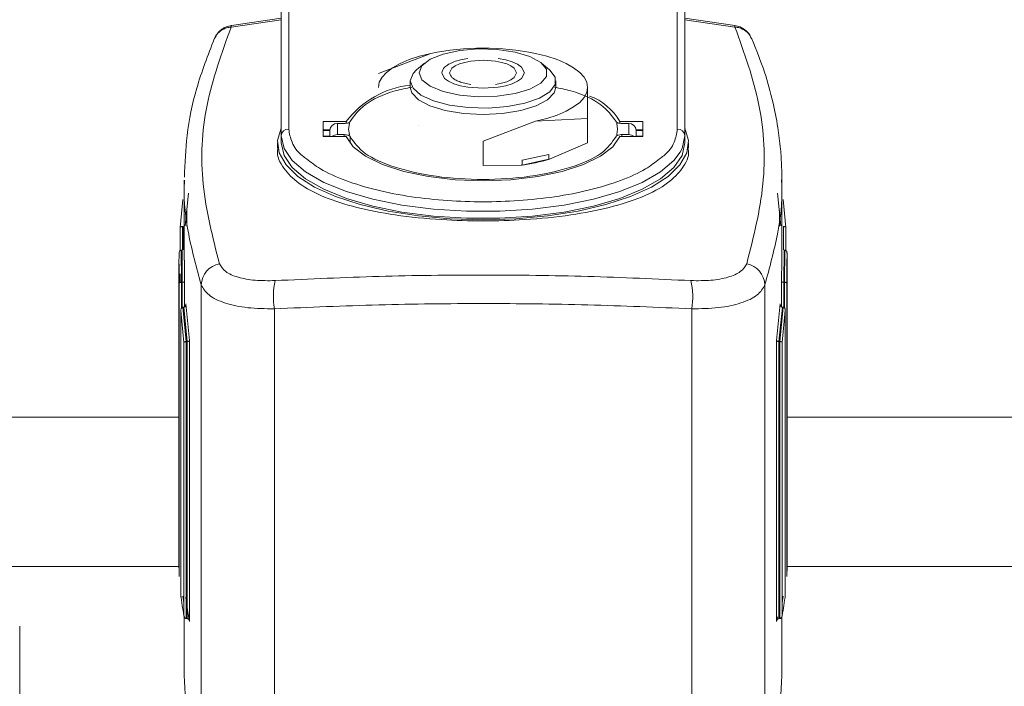
# Paper-space layout 'standard' of a CAD drawing. Units: millimetres. Extents: x 6 to 414, y 6 to 291.
# Drawn here: x 111 to 113, y 133 to 134 of the extents above; entities that cross this region are included whole.
import ezdxf

# ---------------------------------------------------------------- set-up
doc = ezdxf.new("R2010")
doc.units = ezdxf.units.MM

psp = doc.layouts.new('standard')

# ---------------------------------------------------------------- linework, layer by layer
at = {"color": 7, "linetype": 'Continuous', "lineweight": 15}
for p, q in [((111.7184, 134.0571), (111.7184, 134.3556)), ((112.5309, 134.3556), (112.5309, 134.0571)), ((111.7028, 134.3411), (111.7028, 134.0426)), ((112.5466, 134.0426), (112.5466, 134.3411)), ((111.5979, 134.2705), (111.7028, 134.2854)), ((111.7028, 134.2888), (111.5985, 134.2739)), ((112.6509, 134.2739), (112.5466, 134.2888)), ((112.5466, 134.2854), (112.6514, 134.2705)), ((112.0153, 134.2153), (111.9059, 134.1735)), ((112.0022, 134.195), (111.9856, 134.1809)), ((112.2637, 134.1809), (112.2472, 134.195)), ((112.2883, 134.1988), (112.2809, 134.2017)), ((111.9726, 134.1579), (111.9726, 134.1443)), ((112.2767, 134.1443), (112.2767, 134.1579)), ((112.3434, 134.0789), (112.3434, 134.1443)), ((112.2341, 134.0734), (112.3434, 134.0789)), ((112.3434, 134.0282), (112.3434, 134.0789)), ((111.7903, 134.0729), (111.7903, 134.0413)), ((111.8387, 134.0729), (111.7903, 134.0729)), ((111.82, 134.0454), (111.82, 134.0688)), ((111.82, 134.0688), (111.8342, 134.0688)), ((111.8387, 134.0729), (111.8387, 134.0691)), ((111.8434, 134.0703), (111.8452, 134.0688)), ((111.8452, 134.0688), (111.8434, 134.0571)), ((111.9895, 134.0647), (111.9895, 134.0646)), ((112.1247, 134.0316), (112.2341, 134.0734)), ((112.4059, 134.0703), (112.4042, 134.0688)), ((112.4042, 134.0688), (112.4059, 134.0571)), ((112.4591, 134.0729), (112.4106, 134.0729)), ((112.4106, 134.0729), (112.4106, 134.0691)), ((112.4294, 134.0688), (112.4152, 134.0688)), ((112.4294, 134.0688), (112.4294, 134.0454)), ((112.4591, 134.0413), (112.4591, 134.0729)), ((111.7028, 134.0426), (111.7028, 134.0281)), ((111.8044, 134.0555), (111.7903, 134.0555)), ((111.7903, 134.0538), (111.8044, 134.0538)), ((111.7903, 134.0422), (111.8044, 134.0422)), ((111.7903, 134.0413), (111.8387, 134.0413)), ((111.8044, 134.0543), (111.8044, 134.0413)), ((111.8342, 134.0454), (111.82, 134.0454)), ((111.8434, 134.0571), (111.8452, 134.0454)), ((111.8452, 134.0454), (111.8434, 134.0439)), ((111.8466, 134.0414), (111.8466, 134.0276)), ((112.4059, 134.0571), (112.4042, 134.0454)), ((112.4042, 134.0454), (112.4059, 134.0439)), ((112.4106, 134.0413), (112.4591, 134.0413)), ((112.4152, 134.0454), (112.4294, 134.0454)), ((112.4591, 134.0555), (112.4449, 134.0555)), ((112.445, 134.0413), (112.445, 134.0543)), ((112.445, 134.0538), (112.4591, 134.0538)), ((112.445, 134.0422), (112.4591, 134.0422)), ((112.5466, 134.0281), (112.5466, 134.0426)), ((111.695, 134.0281), (111.695, 134.017)), ((112.1247, 133.9809), (112.1247, 134.0316)), ((112.2639, 133.9943), (112.3434, 134.0282)), ((112.5544, 134.0169), (112.5544, 134.0281)), ((112.2063, 133.9917), (112.2626, 134.0039)), ((112.2626, 133.9941), (112.2626, 134.0039)), ((112.1247, 133.9809), (112.2042, 133.9814)), ((112.2042, 133.9814), (112.2063, 133.9819)), ((112.2063, 133.9819), (112.2626, 133.9941)), ((112.2063, 133.9917), (112.2063, 133.9819)), ((112.2626, 133.9941), (112.2639, 133.9943)), ((111.4997, 133.9502), (111.4997, 133.7831)), ((112.7497, 133.7831), (112.7497, 133.9502)), ((111.5087, 133.9229), (111.5019, 133.855)), ((112.7474, 133.855), (112.7407, 133.9229)), ((111.4971, 133.9097), (111.4913, 133.8511)), ((112.758, 133.8511), (112.7522, 133.9097)), ((111.5051, 133.8865), (111.5051, 133.8541)), ((112.7443, 133.8541), (112.7443, 133.8865)), ((111.4913, 133.855), (111.4913, 133.8031)), ((111.4959, 133.8531), (111.496, 133.8531)), ((111.496, 133.8531), (111.4973, 133.8531)), ((111.4973, 133.8531), (111.4974, 133.8531)), ((112.752, 133.8531), (112.7521, 133.8531)), ((112.7521, 133.8531), (112.7533, 133.8531)), ((112.7535, 133.8531), (112.7533, 133.8531)), ((112.758, 133.8031), (112.758, 133.855)), ((111.489, 133.7971), (111.4887, 133.7747)), ((111.4937, 133.8041), (111.4936, 133.8041)), ((111.4937, 133.8041), (111.4942, 133.7366)), ((111.4953, 133.8041), (111.4937, 133.8041)), ((111.4953, 133.8041), (111.4953, 133.8041)), ((111.4953, 133.8041), (111.4958, 133.7366)), ((112.7536, 133.7366), (112.7541, 133.8041)), ((112.7541, 133.8041), (112.754, 133.8041)), ((112.7557, 133.8041), (112.7541, 133.8041)), ((112.7552, 133.7366), (112.7557, 133.8041)), ((112.7557, 133.8041), (112.7557, 133.8041)), ((112.7602, 133.7744), (112.7604, 133.7972)), ((112.7606, 133.7747), (112.7604, 133.7973)), ((111.4887, 133.7744), (111.4887, 133.1488)), ((111.4891, 133.7744), (111.4894, 133.7347)), ((112.7606, 133.1488), (112.7606, 133.7744)), ((111.4913, 133.7546), (111.4913, 133.7362)), ((111.4894, 133.7347), (111.4894, 133.1212)), ((111.4941, 133.7366), (111.4942, 133.7366)), ((111.4942, 133.7366), (111.4958, 133.7366)), ((111.4958, 133.7366), (111.4958, 133.7366)), ((111.5005, 133.7385), (111.5005, 133.6851)), ((111.5352, 132.7263), (111.5352, 133.7313)), ((112.7141, 133.7313), (112.7141, 132.7263)), ((112.7488, 133.6851), (112.7488, 133.7385)), ((112.7535, 133.7366), (112.7536, 133.7366)), ((112.7536, 133.7366), (112.7552, 133.7366)), ((112.7552, 133.7366), (112.7553, 133.7366)), ((112.76, 133.1212), (112.76, 133.7347)), ((111.5031, 133.6916), (111.5109, 133.6145)), ((112.7385, 133.6145), (112.7462, 133.6916)), ((111.4926, 133.6776), (111.4926, 133.0781)), ((111.4926, 133.0825), (111.4926, 133.6773)), ((111.4926, 133.6773), (111.4993, 133.6108)), ((111.497, 133.6844), (111.5042, 133.6127)), ((111.497, 133.6844), (111.4973, 133.6844)), ((111.4984, 133.6844), (111.4973, 133.6844)), ((111.4987, 133.6844), (111.4984, 133.6844)), ((111.4987, 133.6844), (111.5059, 133.6127)), ((111.6883, 133.6811), (111.6883, 132.6664)), ((112.561, 133.6811), (112.561, 132.6664)), ((112.7434, 133.6127), (112.7507, 133.6844)), ((112.7452, 133.6127), (112.7523, 133.6844)), ((112.7501, 133.6108), (112.7568, 133.6773)), ((112.7509, 133.6844), (112.7507, 133.6844)), ((112.7521, 133.6844), (112.7509, 133.6844)), ((112.7521, 133.6844), (112.7523, 133.6844)), ((112.7568, 133.0781), (112.7568, 133.6776)), ((112.7568, 133.6773), (112.7568, 133.0825)), ((111.4993, 133.6108), (111.4993, 133.0392)), ((111.5039, 133.6127), (111.5042, 133.6127)), ((111.5039, 133.0332), (111.5039, 133.6127)), ((111.5042, 133.6127), (111.5059, 133.6127)), ((111.5059, 133.6127), (111.5062, 133.6127)), ((111.5062, 133.0332), (111.5062, 133.6127)), ((111.5109, 133.6145), (111.5109, 133.0272)), ((112.7385, 133.0272), (112.7385, 133.6145)), ((112.7432, 133.6127), (112.7434, 133.6127)), ((112.7432, 133.6127), (112.7432, 133.0332)), ((112.7434, 133.6127), (112.7452, 133.6127)), ((112.7452, 133.6127), (112.7454, 133.6127)), ((112.7454, 133.6127), (112.7454, 133.0332)), ((112.7501, 133.0392), (112.7501, 133.6108)), ((110.4169, 133.4548), (111.4887, 133.4548)), ((112.7606, 133.4548), (117.7641, 133.4548)), ((111.4971, 133.08), (111.4993, 133.0658)), ((112.7501, 133.0658), (112.7523, 133.08)), ((111.4997, 133.0372), (111.4997, 132.9271)), ((111.5043, 133.0332), (111.5039, 133.0332)), ((111.5058, 133.0332), (111.5043, 133.0332)), ((111.5058, 133.0332), (111.5062, 133.0332)), ((112.7432, 133.0332), (112.7435, 133.0332)), ((112.7451, 133.0332), (112.7435, 133.0332)), ((112.7454, 133.0332), (112.7451, 133.0332)), ((112.7497, 132.9271), (112.7497, 133.0372)), ((111.1559, 132.6699), (111.1559, 133.0176))]:
    psp.add_line(p, q, dxfattribs=at)
at = {"color": 8, "linetype": 'Continuous', "lineweight": 15}
for p, q in [((111.8342, 134.0454), (111.8342, 134.0413)), ((112.4152, 134.0454), (112.4152, 134.0413)), ((111.496, 133.8042), (111.496, 133.8531)), ((111.4973, 133.8047), (111.4973, 133.8531)), ((112.7533, 133.8531), (112.7533, 133.8042)), ((111.5002, 133.7831), (111.5005, 133.7385)), ((112.7488, 133.7385), (112.7492, 133.7831)), ((112.76, 133.7347), (112.7602, 133.7744)), ((111.4941, 133.6827), (111.4941, 133.7366)), ((111.4958, 133.6841), (111.4958, 133.7366)), ((112.7535, 133.7366), (112.7535, 133.6841)), ((112.7553, 133.7366), (112.7553, 133.6827)), ((110.4168, 133.1423), (111.4888, 133.1423)), ((112.7606, 133.1423), (117.7563, 133.1423))]:
    psp.add_line(p, q, dxfattribs=at)
at = {"color": 7, "linetype": 'Continuous', "lineweight": 15, "flags": 128}
for points in [[(111.5985, 134.2739), (111.5981, 134.2731), (111.5979, 134.2705)], [(111.9908, 134.1747), (111.9967, 134.1895), (112.014, 134.203), (112.0412, 134.214), (112.0758, 134.2214), (112.1147, 134.2248), (112.1545, 134.2236), (112.1916, 134.2182), (112.2228, 134.2089), (112.2453, 134.1965), (112.2571, 134.1822), (112.2571, 134.1673), (112.2453, 134.153), (112.2228, 134.1406), (112.1916, 134.1313), (112.1545, 134.1258), (112.1147, 134.1247), (112.0758, 134.1281), (112.0412, 134.1355), (112.014, 134.1465), (111.9967, 134.16), (111.9908, 134.1747)], [(112.0153, 134.2153), (111.9915, 134.2093), (111.97, 134.2023), (111.9511, 134.1942), (111.9352, 134.1853), (111.9226, 134.1757), (111.9134, 134.1655), (111.9078, 134.155), (111.9059, 134.1443)], [(112.1565, 134.2048), (112.1721, 134.2018), (112.1858, 134.1976), (112.1969, 134.1925), (112.205, 134.1867), (112.2111, 134.1747), (112.205, 134.1628), (112.1969, 134.157), (112.1858, 134.1519), (112.1721, 134.1477), (112.1565, 134.1447), (112.1247, 134.1424), (112.0929, 134.1447), (112.0772, 134.1477), (112.0636, 134.1519), (112.0525, 134.157), (112.0444, 134.1628), (112.0383, 134.1747), (112.0383, 134.1747)], [(112.3434, 134.1443), (112.3416, 134.155), (112.336, 134.1655), (112.3268, 134.1757), (112.3141, 134.1853), (112.2982, 134.1942), (112.2794, 134.2023), (112.2578, 134.2093), (112.2341, 134.2153)], [(112.1504, 134.1504), (112.163, 134.1529), (112.1741, 134.1562), (112.1831, 134.1604), (112.1896, 134.1651), (112.1945, 134.1747), (112.1896, 134.1844), (112.1831, 134.1891), (112.1741, 134.1932), (112.163, 134.1966), (112.1504, 134.1991), (112.1247, 134.2009), (112.099, 134.1991), (112.0863, 134.1966), (112.0753, 134.1932), (112.0663, 134.1891), (112.0597, 134.1844), (112.0548, 134.1747), (112.0548, 134.1747)], [(111.9726, 134.1579), (111.9783, 134.1733), (111.9856, 134.1809)], [(112.2637, 134.1809), (112.2641, 134.1806), (112.2753, 134.1657), (112.2753, 134.1502), (112.2641, 134.1352), (112.2426, 134.122), (112.2124, 134.1114), (112.1756, 134.1043), (112.1351, 134.1011), (112.0937, 134.1022), (112.0547, 134.1074), (112.0209, 134.1163), (111.9948, 134.1283), (111.9783, 134.1426), (111.9726, 134.1579), (111.9726, 134.1579)], [(112.1247, 134.0874), (112.0837, 134.0895), (112.0457, 134.0957), (112.0136, 134.1054), (111.9897, 134.1181), (111.9758, 134.1327), (111.9726, 134.1443)], [(112.2767, 134.1443), (112.2735, 134.1327), (112.2597, 134.1181), (112.2358, 134.1054), (112.2037, 134.0957), (112.1657, 134.0895), (112.1247, 134.0874)], [(112.2341, 134.0734), (112.2578, 134.0793), (112.2794, 134.0864), (112.2982, 134.0944), (112.3141, 134.1033), (112.3268, 134.113), (112.336, 134.1231), (112.3416, 134.1336), (112.3434, 134.1443)], [(112.5466, 134.0587), (112.5542, 134.0331), (112.5508, 134.0074), (112.5365, 133.9822), (112.5117, 133.9582), (112.4769, 133.9359), (112.4332, 133.9161), (112.3815, 133.8991), (112.3233, 133.8854), (112.26, 133.8754), (112.1932, 133.8692), (112.1247, 133.8672), (112.0562, 133.8692), (111.9894, 133.8754), (111.9261, 133.8854), (111.8678, 133.8991), (111.8162, 133.9161), (111.7724, 133.9359), (111.7377, 133.9582), (111.7129, 133.9822), (111.6986, 134.0074), (111.6952, 134.0331), (111.7028, 134.0587)], [(111.8387, 134.0413), (111.8531, 134.02), (111.8788, 134.0002), (111.9145, 133.9828), (111.959, 133.9684), (112.0103, 133.9577), (112.0663, 133.9511), (112.1247, 133.9488), (112.1831, 133.9511), (112.2391, 133.9577), (112.2904, 133.9684), (112.3348, 133.9828), (112.3706, 134.0002), (112.3962, 134.02), (112.4106, 134.0413)], [(112.5466, 134.0426), (112.5408, 134.0166), (112.5367, 134.0086)], [(111.7028, 134.0281), (111.7086, 134.0021), (111.7257, 133.9768), (111.7537, 133.9529), (111.7918, 133.9311), (111.839, 133.9119), (111.8939, 133.8958), (111.9552, 133.8834), (112.0211, 133.8749), (112.0898, 133.8706), (112.1595, 133.8706), (112.2282, 133.8749), (112.2941, 133.8834), (112.3554, 133.8958), (112.4104, 133.9119), (112.4576, 133.9311), (112.4957, 133.9529), (112.5237, 133.9768), (112.5408, 134.0021), (112.5466, 134.0281)], [(112.7403, 133.037), (112.7397, 133.0335), (112.7385, 133.0272)]]:
    psp.add_lwpolyline(points, dxfattribs=at)
at = {"color": 8, "linetype": 'Continuous', "lineweight": 15, "flags": 128}
for points in [[(112.6514, 134.2705), (112.6513, 134.2731), (112.6509, 134.2739)], [(112.5367, 134.0086), (112.5237, 133.9913), (112.4957, 133.9674), (112.4576, 133.9456), (112.4104, 133.9264), (112.3554, 133.9103), (112.2941, 133.8979), (112.2282, 133.8894), (112.1595, 133.8851), (112.0898, 133.8851), (112.0211, 133.8894), (111.9552, 133.8979), (111.8939, 133.9103), (111.839, 133.9264), (111.7918, 133.9456), (111.7537, 133.9674), (111.7257, 133.9913), (111.7086, 134.0166), (111.7028, 134.0426)]]:
    psp.add_lwpolyline(points, dxfattribs=at)
at = {"color": 7, "linetype": 'Continuous', "lineweight": 15}
for centre, radius, start, end in [((112.1247, 133.6817), 0.5447, 78.417, 101.583), ((111.9943, 133.9555), 0.1949, 96.3798, 142.9547), ((112.3068, 134.0137), 0.1196, 29.7013, 70.1475), ((111.8194, 134.0537), 0.0151, 87.9189, 177.7451), ((111.8347, 134.0942), 0.0254, 268.7896, 289.9699), ((112.4146, 134.0943), 0.0255, 250.038, 271.2025), ((112.4299, 134.0537), 0.0151, 2.2409, 92.0883), ((111.7179, 134.042), 0.0151, 87.9189, 177.7451), ((111.8199, 134.0291), 0.0163, 89.6789, 131.5663), ((111.8347, 134.02), 0.0254, 70.0301, 91.2104), ((112.4146, 134.02), 0.0255, 88.7975, 109.962), ((112.4295, 134.0291), 0.0163, 48.4452, 90.3096), ((112.5315, 134.042), 0.0151, 2.2409, 92.0883), ((112.1479, 134.386), 0.4085, 277.9105, 286.4984), ((111.5822, 133.729), 0.047, 100.7339, 177.2503), ((112.6672, 133.729), 0.047, 2.7502, 79.2629), ((111.8414, 133.7063), 0.1551, 167.4152, 189.3601), ((112.4081, 133.7063), 0.155, 350.6308, 12.5939), ((112.0955, 133.1496), 0.6067, 180.0821, 182.684), ((112.1894, 133.1487), 0.5712, 357.239, 0.0027), ((112.076, 133.1502), 0.5873, 186.6159, 190.8971), ((112.0867, 133.1417), 0.5871, 186.2776, 191.2441), ((112.1713, 133.1505), 0.5894, 349.1104, 353.3766), ((112.0776, 132.9275), 0.5779, 180.0347, 190.3052), ((112.1716, 132.9275), 0.5781, 349.4041, 359.9646)]:
    psp.add_arc(centre, radius, start, end, dxfattribs=at)
for points, knots in [([(111.5734, 133.7752), (111.5593, 133.8307), (111.5311, 133.9414), (111.5394, 134.1078), (111.5784, 134.2162), (111.5979, 134.2705)], [0, 0, 0, 0, 0.333869, 0.666066, 1, 1, 1, 1]), ([(111.5987, 134.2731), (111.5951, 134.2726), (111.5889, 134.2719), (111.5797, 134.2669), (111.5711, 134.2597), (111.5648, 134.252), (111.5633, 134.2469), (111.5631, 134.2462)], [0, 0, 0, 0, 0.229623, 0.391949, 0.661027, 0.953738, 1, 1, 1, 1]), ([(112.6857, 134.2462), (112.6847, 134.2488), (112.6819, 134.2563), (112.6732, 134.2645), (112.6622, 134.2713), (112.6547, 134.273), (112.6509, 134.2738)], [0, 0, 0, 0, 0.176781, 0.510926, 0.746394, 1, 1, 1, 1]), ([(112.6514, 134.2705), (112.671, 134.2162), (112.71, 134.1078), (112.7182, 133.9414), (112.6901, 133.8307), (112.676, 133.7752)], [0, 0, 0, 0, 0.333927, 0.6661271, 1, 1, 1, 1]), ([(111.5627, 134.2459), (111.5494, 134.2116), (111.5239, 134.1455), (111.5039, 134.0485), (111.5013, 133.9855), (111.5001, 133.9562)], [0, 0, 0, 0, 0.365608, 0.705458, 1, 1, 1, 1]), ([(112.7497, 133.95), (112.7496, 133.9595), (112.7493, 133.9817), (112.7467, 134.0184), (112.7411, 134.0637), (112.7305, 134.1173), (112.7135, 134.1793), (112.696, 134.2227), (112.6867, 134.2459)], [0, 0, 0, 0, 0.090402, 0.211086, 0.362114, 0.543672, 0.756099, 1, 1, 1, 1]), ([(112.0383, 134.1747), (112.0394, 134.1788), (112.0412, 134.1851), (112.052, 134.1926), (112.0632, 134.1978), (112.0768, 134.202), (112.0875, 134.2039), (112.0929, 134.2048)], [0, 0, 0, 0, 0.314836, 0.486056, 0.657407, 0.828645, 1, 1, 1, 1]), ([(112.0548, 134.1747), (112.0558, 134.1715), (112.0572, 134.1664), (112.0659, 134.1603), (112.0749, 134.1561), (112.086, 134.1527), (112.0946, 134.1512), (112.099, 134.1504)], [0, 0, 0, 0, 0.3148232, 0.4860342, 0.6574099, 0.8286258, 1, 1, 1, 1]), ([(111.8466, 134.0728), (111.8552, 134.0848), (111.8723, 134.1088), (111.9227, 134.134), (111.9638, 134.1422), (111.9756, 134.1446)], [0, 0, 0, 0, 0.4164263, 0.832847, 1, 1, 1, 1]), ([(112.2738, 134.1446), (112.2856, 134.1422), (112.3267, 134.134), (112.377, 134.1088), (112.3942, 134.0848), (112.4028, 134.0728)], [0, 0, 0, 0, 0.167166, 0.583577, 1, 1, 1, 1]), ([(111.8466, 134.0728), (111.8463, 134.0723), (111.8457, 134.0714), (111.8442, 134.0707), (111.8434, 134.0703)], [0, 0, 0, 0, 0.499923, 1, 1, 1, 1]), ([(112.4059, 134.0703), (112.4052, 134.0707), (112.4036, 134.0714), (112.4031, 134.0723), (112.4028, 134.0728)], [0, 0, 0, 0, 0.4999694, 1, 1, 1, 1]), ([(111.8434, 134.0439), (111.8442, 134.0435), (111.8457, 134.0428), (111.8463, 134.0419), (111.8466, 134.0414)], [0, 0, 0, 0, 0.499853, 1, 1, 1, 1]), ([(112.4028, 134.0414), (112.3944, 134.0293), (112.3777, 134.005), (112.3116, 133.9756), (112.2247, 133.9562), (112.1247, 133.9495), (112.0247, 133.9562), (111.9377, 133.9756), (111.8717, 134.005), (111.8549, 134.0293), (111.8466, 134.0414)], [0, 0, 0, 0, 0.1249871, 0.2499757, 0.374966, 0.4999535, 0.6249744, 0.7499929, 0.8750008, 1, 1, 1, 1]), ([(112.4028, 134.0414), (112.4031, 134.0419), (112.4036, 134.0428), (112.4052, 134.0435), (112.4059, 134.0439)], [0, 0, 0, 0, 0.500255, 1, 1, 1, 1]), ([(111.696, 134.0169), (111.6957, 134.0155), (111.6924, 134.0007), (111.7058, 133.9753), (111.7377, 133.9419), (111.79, 133.9142), (111.8587, 133.8922), (111.942, 133.876), (112.0326, 133.8669), (112.1248, 133.8643), (112.2169, 133.8669), (112.3074, 133.876), (112.3906, 133.8922), (112.4602, 133.9145), (112.5123, 133.9423), (112.5435, 133.9752), (112.5568, 134.0003), (112.5535, 134.015), (112.5531, 134.0169)], [0, 0, 0, 0, 0.007766, 0.079622, 0.147433, 0.219615, 0.289466, 0.359593, 0.43554, 0.500082, 0.564575, 0.640363, 0.710387, 0.780307, 0.855356, 0.920619, 0.990239, 1, 1, 1, 1]), ([(112.4934, 133.9946), (112.4845, 133.9875), (112.4637, 133.971), (112.4137, 133.9488), (112.3491, 133.9289), (112.2762, 133.9148), (112.2005, 133.9067), (112.1247, 133.9041), (112.0489, 133.9067), (111.9732, 133.9148), (111.9003, 133.9289), (111.8357, 133.9488), (111.7855, 133.9711), (111.7646, 133.9877), (111.7556, 133.9948)], [0, 0, 0, 0, 0.067144, 0.157125, 0.247109, 0.33522, 0.419815, 0.499627, 0.579443, 0.664038, 0.752147, 0.842131, 0.932111, 1, 1, 1, 1]), ([(111.5352, 133.7313), (111.5256, 133.7667), (111.5071, 133.835), (111.498, 133.9082), (111.5003, 133.9456), (111.5006, 133.9502)], [0, 0, 0, 0, 0.484856, 0.936499, 1, 1, 1, 1]), ([(112.7488, 133.9506), (112.7491, 133.9458), (112.7514, 133.9083), (112.7423, 133.835), (112.7237, 133.7667), (112.7141, 133.7313)], [0, 0, 0, 0, 0.065041, 0.515935, 1, 1, 1, 1]), ([(111.4959, 133.8531), (111.4956, 133.8531), (111.4949, 133.8531), (111.494, 133.8529), (111.4931, 133.8527), (111.4922, 133.8524), (111.4915, 133.8519), (111.4914, 133.8514), (111.4913, 133.8511)], [0, 0, 0, 0, 0.111576, 0.230313, 0.359535, 0.500683, 0.704999, 1, 1, 1, 1]), ([(112.7535, 133.8531), (112.7538, 133.8531), (112.7545, 133.8531), (112.7554, 133.8529), (112.7563, 133.8527), (112.7571, 133.8524), (112.7579, 133.8519), (112.758, 133.8514), (112.758, 133.8511)], [0, 0, 0, 0, 0.111372, 0.230318, 0.359551, 0.500578, 0.705001, 1, 1, 1, 1]), ([(111.4936, 133.8041), (111.4933, 133.804), (111.4926, 133.804), (111.4916, 133.8034), (111.4907, 133.8026), (111.4899, 133.8014), (111.4892, 133.7996), (111.489, 133.7981), (111.489, 133.7972)], [0, 0, 0, 0, 0.104733, 0.21997, 0.350767, 0.500219, 0.70269, 1, 1, 1, 1]), ([(112.7604, 133.7972), (112.7603, 133.7981), (112.7602, 133.7996), (112.7595, 133.8014), (112.7586, 133.8026), (112.7577, 133.8034), (112.7567, 133.804), (112.756, 133.804), (112.7557, 133.8041)], [0, 0, 0, 0, 0.297255, 0.499779, 0.649217, 0.779856, 0.895082, 1, 1, 1, 1]), ([(111.69, 133.7401), (111.6756, 133.7399), (111.6468, 133.7396), (111.6113, 133.7465), (111.5839, 133.758), (111.5769, 133.7695), (111.5734, 133.7752)], [0, 0, 0, 0, 0.251018, 0.500889, 0.749983, 1, 1, 1, 1]), ([(112.676, 133.7752), (112.6725, 133.7695), (112.6655, 133.758), (112.6381, 133.7465), (112.6025, 133.7396), (112.5738, 133.7399), (112.5594, 133.7401)], [0, 0, 0, 0, 0.249994, 0.499088, 0.748972, 1, 1, 1, 1]), ([(112.5594, 133.7401), (112.4876, 133.7434), (112.3444, 133.75), (112.1256, 133.7526), (111.9063, 133.7501), (111.7623, 133.7435), (111.69, 133.7401)], [0, 0, 0, 0, 0.2497532, 0.4985776, 0.7484642, 1, 1, 1, 1]), ([(111.4941, 133.7366), (111.4938, 133.7366), (111.4931, 133.7366), (111.4922, 133.7364), (111.4913, 133.7362), (111.4905, 133.7359), (111.4896, 133.7354), (111.4895, 133.735), (111.4894, 133.7347)], [0, 0, 0, 0, 0.1119409, 0.2307811, 0.3599696, 0.5007587, 0.7048408, 1, 1, 1, 1]), ([(111.4958, 133.7366), (111.4961, 133.7366), (111.4968, 133.7367), (111.4977, 133.7368), (111.4986, 133.737), (111.4995, 133.7373), (111.5003, 133.7378), (111.5004, 133.7383), (111.5005, 133.7385)], [0, 0, 0, 0, 0.111673, 0.230918, 0.359683, 0.500765, 0.704825, 1, 1, 1, 1]), ([(111.6883, 133.6811), (111.6693, 133.6814), (111.6311, 133.6819), (111.5835, 133.6923), (111.5483, 133.7087), (111.5395, 133.7239), (111.5352, 133.7313)], [0, 0, 0, 0, 0.250114, 0.499371, 0.75459, 1, 1, 1, 1]), ([(112.7141, 133.7313), (112.7099, 133.7239), (112.7011, 133.7088), (112.666, 133.6924), (112.6184, 133.6819), (112.5801, 133.6814), (112.561, 133.6811)], [0, 0, 0, 0, 0.244856, 0.499436, 0.749403, 1, 1, 1, 1]), ([(112.7488, 133.7385), (112.7489, 133.7383), (112.7491, 133.7378), (112.7499, 133.7373), (112.7508, 133.737), (112.7516, 133.7368), (112.7526, 133.7367), (112.7532, 133.7366), (112.7535, 133.7366)], [0, 0, 0, 0, 0.295101, 0.499136, 0.640346, 0.769095, 0.88812, 1, 1, 1, 1]), ([(112.7553, 133.7366), (112.7556, 133.7366), (112.7562, 133.7366), (112.7572, 133.7364), (112.758, 133.7362), (112.7589, 133.7359), (112.7597, 133.7354), (112.7599, 133.735), (112.76, 133.7347)], [0, 0, 0, 0, 0.111722, 0.230973, 0.359805, 0.500595, 0.704878, 1, 1, 1, 1]), ([(111.5031, 133.6916), (111.5031, 133.6907), (111.503, 133.6892), (111.5023, 133.6873), (111.5015, 133.686), (111.5007, 133.6851), (111.4997, 133.6846), (111.499, 133.6845), (111.4987, 133.6844)], [0, 0, 0, 0, 0.297856, 0.499861, 0.650409, 0.781438, 0.896236, 1, 1, 1, 1]), ([(112.561, 133.6811), (112.4888, 133.6842), (112.3451, 133.6904), (112.1255, 133.6929), (111.9055, 133.6905), (111.7609, 133.6842), (111.6883, 133.6811)], [0, 0, 0, 0, 0.250322, 0.498573, 0.748244, 1, 1, 1, 1]), ([(112.7507, 133.6844), (112.7504, 133.6845), (112.7497, 133.6846), (112.7487, 133.6851), (112.7478, 133.686), (112.747, 133.6873), (112.7464, 133.6892), (112.7463, 133.6907), (112.7462, 133.6916)], [0, 0, 0, 0, 0.103772, 0.21858, 0.349482, 0.500143, 0.702101, 1, 1, 1, 1]), ([(111.497, 133.6844), (111.4967, 133.6844), (111.496, 133.6843), (111.495, 133.6837), (111.4941, 133.6829), (111.4934, 133.6816), (111.4927, 133.6797), (111.4926, 133.6782), (111.4926, 133.6773)], [0, 0, 0, 0, 0.103864, 0.218626, 0.349668, 0.500402, 0.70245, 1, 1, 1, 1]), ([(112.7568, 133.6773), (112.7567, 133.6782), (112.7567, 133.6797), (112.756, 133.6816), (112.7552, 133.6829), (112.7543, 133.6837), (112.7534, 133.6843), (112.7527, 133.6844), (112.7523, 133.6844)], [0, 0, 0, 0, 0.297547, 0.49958, 0.650304, 0.781199, 0.895953, 1, 1, 1, 1]), ([(111.5039, 133.6127), (111.5036, 133.6127), (111.503, 133.6126), (111.5021, 133.6125), (111.5013, 133.6122), (111.5004, 133.6119), (111.4996, 133.6115), (111.4994, 133.6111), (111.4993, 133.6108)], [0, 0, 0, 0, 0.111652, 0.231055, 0.36009, 0.500669, 0.705496, 1, 1, 1, 1]), ([(111.5062, 133.6127), (111.5065, 133.6127), (111.5071, 133.6128), (111.508, 133.6129), (111.5089, 133.6131), (111.5097, 133.6134), (111.5105, 133.6139), (111.5107, 133.6143), (111.5109, 133.6145)], [0, 0, 0, 0, 0.111811, 0.231006, 0.360292, 0.500802, 0.705425, 1, 1, 1, 1]), ([(112.7385, 133.6145), (112.7386, 133.6143), (112.7388, 133.6139), (112.7397, 133.6134), (112.7405, 133.6131), (112.7414, 133.6129), (112.7423, 133.6128), (112.7429, 133.6127), (112.7432, 133.6127)], [0, 0, 0, 0, 0.294602, 0.499355, 0.639878, 0.768988, 0.888407, 1, 1, 1, 1]), ([(112.7454, 133.6127), (112.7457, 133.6127), (112.7463, 133.6126), (112.7472, 133.6125), (112.7481, 133.6122), (112.7489, 133.6119), (112.7498, 133.6115), (112.75, 133.6111), (112.7501, 133.6108)], [0, 0, 0, 0, 0.111431, 0.231267, 0.36031, 0.500588, 0.705428, 1, 1, 1, 1]), ([(111.4993, 133.0392), (111.4994, 133.0384), (111.4996, 133.0371), (111.5004, 133.0355), (111.5012, 133.0345), (111.5021, 133.0338), (111.503, 133.0334), (111.5036, 133.0333), (111.5039, 133.0332)], [0, 0, 0, 0, 0.295929, 0.499222, 0.64434, 0.774635, 0.892072, 1, 1, 1, 1]), ([(111.5109, 133.0272), (111.5108, 133.028), (111.5106, 133.0293), (111.5098, 133.0309), (111.5089, 133.0319), (111.5081, 133.0326), (111.5071, 133.033), (111.5065, 133.0331), (111.5062, 133.0332)], [0, 0, 0, 0, 0.295951, 0.499267, 0.64441, 0.77454, 0.892186, 1, 1, 1, 1]), ([(112.7432, 133.0332), (112.7429, 133.0331), (112.7422, 133.033), (112.7413, 133.0326), (112.7404, 133.0319), (112.7396, 133.0309), (112.7388, 133.0293), (112.7386, 133.028), (112.7385, 133.0272)], [0, 0, 0, 0, 0.107603, 0.225446, 0.355578, 0.500724, 0.704044, 1, 1, 1, 1]), ([(112.7454, 133.0332), (112.7457, 133.0333), (112.7464, 133.0334), (112.7473, 133.0338), (112.7482, 133.0345), (112.749, 133.0355), (112.7498, 133.0371), (112.75, 133.0384), (112.7501, 133.0392)], [0, 0, 0, 0, 0.107931, 0.225176, 0.355642, 0.500765, 0.704063, 1, 1, 1, 1])]:
    psp.add_open_spline(points, degree=3, knots=knots, dxfattribs=at)
at = {"color": 8, "linetype": 'Continuous', "lineweight": 15}
for points, knots in [([(111.5979, 134.2705), (111.5947, 134.27), (111.5886, 134.2691), (111.5791, 134.2649), (111.5692, 134.2579), (111.5651, 134.25), (111.5629, 134.2458)], [0, 0, 0, 0, 0.2090912, 0.3919713, 0.678259, 1, 1, 1, 1]), ([(112.6865, 134.2458), (112.6843, 134.25), (112.6801, 134.2579), (112.6703, 134.2649), (112.6608, 134.2691), (112.6547, 134.27), (112.6514, 134.2705)], [0, 0, 0, 0, 0.321756, 0.608069, 0.790947, 1, 1, 1, 1]), ([(111.7556, 133.9948), (111.7526, 133.9969), (111.7372, 134.0076), (111.7231, 134.0288), (111.7199, 134.0479), (111.7184, 134.0571)], [0, 0, 0, 0, 0.1095391, 0.5677241, 1, 1, 1, 1]), ([(112.5309, 134.0571), (112.5294, 134.0479), (112.5263, 134.0288), (112.5121, 134.0075), (112.4965, 133.9967), (112.4934, 133.9946)], [0, 0, 0, 0, 0.43054, 0.886884, 1, 1, 1, 1])]:
    psp.add_open_spline(points, degree=3, knots=knots, dxfattribs=at)

doc.saveas('drawing.dxf')
